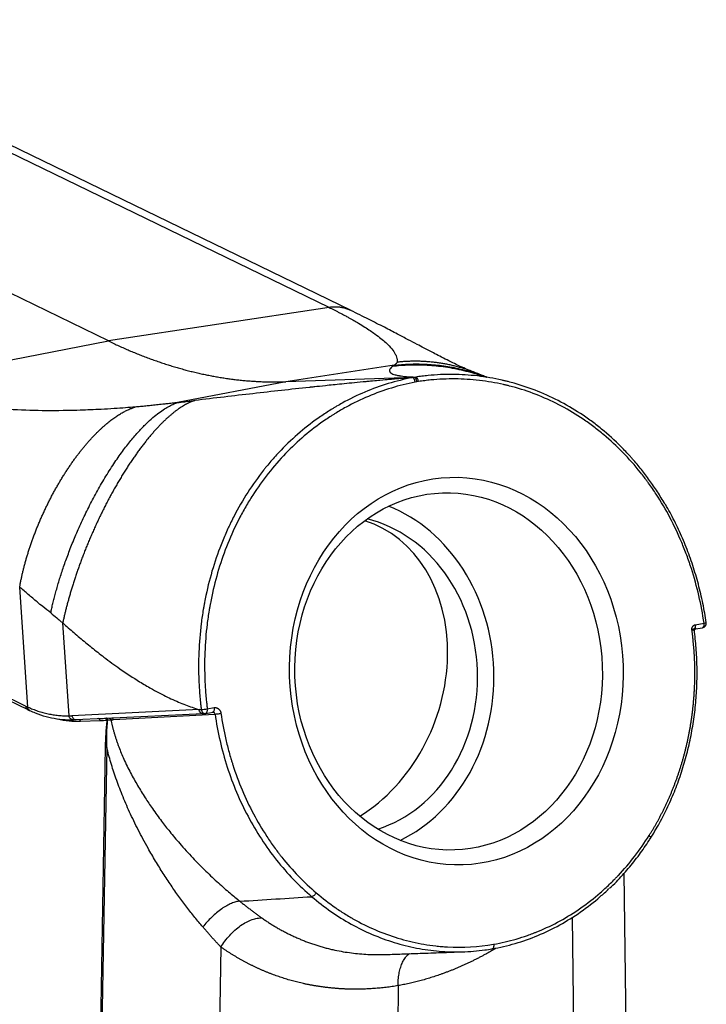
# Model space of a CAD drawing. Units: millimetres. Extents: x 1558 to 2004, y 481 to 796.
# Drawn here: x 1655 to 1701, y 536 to 601 of the extents above; entities that cross this region are included whole.
import ezdxf

# ---------------------------------------------------------------- set-up
doc = ezdxf.new("R2010")
doc.units = ezdxf.units.MM
doc.header["$LTSCALE"] = 65.395
doc.layers.add('1', color=7, linetype='CONTINUOUS', true_color=0xffffff)

msp = doc.modelspace()

# ---------------------------------------------------------------- linework, layer by layer
at = {"layer": '1', "color": 0, "lineweight": 30}
for p, q in [((1675.792, 581.873), (1636.816, 600.8)), ((1677.231, 581.668), (1638.255, 600.596)), ((1661.287, 579.671), (1620.108, 599.668)), ((1675.791, 581.873), (1661.287, 579.671)), ((1604.47, 580.612), (1655.848, 555.662)), ((1604.594, 580.381), (1655.972, 555.431)), ((1646.82, 576.88), (1661.287, 579.671)), ((1680.059, 578.072), (1672.936, 576.991)), ((1672.936, 576.991), (1665.832, 575.62)), ((1681.37, 577.28), (1672.936, 576.991)), ((1681.37, 577.28), (1681.254, 577.258)), ((1681.486, 577.298), (1681.37, 577.28)), ((1681.563, 576.988), (1681.452, 576.968)), ((1681.675, 577.006), (1681.563, 576.988)), ((1655.985, 555.597), (1655.446, 563.486)), ((1658.694, 555.021), (1658.277, 561.13)), ((1699.864, 561.01), (1700.443, 561.11)), ((1699.886, 560.731), (1700.341, 560.809)), ((1700.587, 561.148), (1700.587, 561.149)), ((1699.886, 560.731), (1699.879, 560.73)), ((1667.242, 555.428), (1658.884, 555.027)), ((1661.133, 554.864), (1667.501, 555.169)), ((1667.678, 555.18), (1668.169, 555.264)), ((1667.78, 555.481), (1668.232, 555.558)), ((1659.143, 554.768), (1661.003, 554.857)), ((1659.447, 554.665), (1660.737, 554.71)), ((1661.069, 552.971), (1660.532, 521.786)), ((1661.168, 552.943), (1660.631, 521.758)), ((1695.588, 515.596), (1695.19, 544.676)), ((1691.768, 541.776), (1692.15, 513.794)), ((1668.673, 539.815), (1668.153, 509.658)), ((1680.324, 537.274), (1680.281, 511.664))]:
    msp.add_line(p, q, dxfattribs=at)
for centre, start, end in [((1700.29, 561.105), 279.77885, 359.35333), ((1700.29, 561.105), 359.35333, 8.41165), ((1667.628, 555.475), 272.75034, 279.77885)]:
    msp.add_arc(centre, 0.3, start, end, dxfattribs=at)
for centre, major_axis, ratio, start_param, end_param in [((1681.299, 576.962), (0.057, -0.295), 0.505076, 1.491211, 3.062004), ((1681.41, 576.983), (-0.051, 0.296), 0.50612, 4.6409, 6.21381), ((1681.522, 577), (0.045, -0.297), 0.507163, 1.511648, 3.082429), ((1676.516, 557.696), (-0.402, 11.743), 0.860343, 3.502246, 5.92245), ((1676.516, 557.696), (-0.359, 10.494), 0.860343, 3.379036, 6.04566), ((1674.659, 557.632), (3.81, 10.098), 0.799126, 3.943263, 6.325005), ((1700.29, 561.105), (0.051, -0.296), 0.506197, 0.00001, 1.436065), ((1700.29, 561.105), (-0.297, -0.044), 0.066408, 2.101855, 3.12136), ((1700.29, 561.105), (0.051, -0.296), 0.506197, 1.436065, 1.501418), ((1656.103, 555.701), (0.131, 0.27), 0.810534, 2.080438, 3.141957), ((1656.353, 574.532), (-2.974, 19.472), 0.511246, 2.802685, 2.81588), ((1656.403, 574.542), (-3.201, 19.438), 0.563578, 3.059429, 3.076407), ((1659.129, 555.068), (0.014, -0.3), 0.825144, 4.807954, 6.283178), ((1667.628, 555.475), (-0.298, -0.037), 0.053163, 0.598851, 2.103255), ((1667.628, 555.475), (-0.014, 0.3), 0.824862, 1.663699, 3.141584), ((1667.628, 555.475), (-0.051, 0.296), 0.506197, 3.141593, 4.643004), ((1657.017, 574.644), (-3.042, 19.922), 0.511201, 2.936714, 3.082), ((1656.648, 574.583), (-3.252, 19.734), 0.562718, 3.059368, 3.076331), ((1659.32, 554.645), (-0.005, 0.15), 0.857898, 4.812241, 5.788598), ((1660.618, 555.139), (3.907, 0.159), 0.076365, 4.701779, 4.818881), ((1660.609, 554.691), (-0.005, 0.15), 0.857898, 4.812241, 6.110231), ((1660.746, 555.159), (3.785, 0.137), 0.118229, 4.70571, 4.82279), ((1661.497, 554.733), (-0.008, 0.15), 0.797128, 4.893307, 6.092677)]:
    msp.add_ellipse(centre, major_axis=major_axis, ratio=ratio, start_param=start_param, end_param=end_param, dxfattribs=at)
for centre, major_axis in [((1684.158, 557.958), (0.436, -12.743)), ((1683.648, 557.94), (-0.402, 11.743))]:
    msp.add_ellipse(centre, major_axis=major_axis, ratio=0.860343, dxfattribs=at)
msp.add_rational_spline([(1677.215, 581.676), (1676.768, 581.889), (1676.281, 581.948), (1675.791, 581.873)], [1.03709903233, 1.07314517291, 1.13545866137, 1.22403949771], degree=3, dxfattribs=at)
at = {"layer": '1', "color": 0, "lineweight": 30, "extrusion": (-4.85e-14, -6.32e-14, -1)}
msp.add_open_spline([(1675.791, 581.873), (1675.843, 581.848), (1675.952, 581.794), (1676.119, 581.711), (1676.298, 581.621), (1676.487, 581.524), (1676.685, 581.421), (1676.891, 581.311), (1677.256, 581.111), (1677.684, 580.865), (1678.268, 580.505), (1678.923, 580.061), (1679.518, 579.577), (1679.929, 579.145), (1680.114, 578.87), (1680.209, 578.669), (1680.249, 578.543), (1680.267, 578.433), (1680.271, 578.357), (1680.269, 578.315), (1680.267, 578.296)], degree=3, knots=[0, 0, 0, 0, 0.013962, 0.02941, 0.046342, 0.064755, 0.084642, 0.106001, 0.128823, 0.202862, 0.25696, 0.361466, 0.510629, 0.636725, 0.757885, 0.80503, 0.879513, 0.92598, 0.966122, 1, 1, 1, 1], dxfattribs=at)
at = {"layer": '1', "color": 0, "lineweight": 30}
for points, degree, knots in [([(1685.069, 577.72), (1684.942, 577.767), (1684.666, 577.881), (1684.189, 578.103), (1683.694, 578.348), (1683.217, 578.591), (1682.786, 578.814), (1682.4, 579.015), (1682.005, 579.222), (1681.545, 579.464), (1680.968, 579.768), (1680.258, 580.14), (1679.397, 580.586), (1678.385, 581.102), (1677.62, 581.478), (1677.214, 581.676)], 3, [0, 0, 0, 0, 0.109703, 0.212811, 0.302879, 0.379329, 0.441689, 0.489804, 0.532538, 0.585419, 0.64858, 0.722154, 0.806251, 0.900944, 1, 1, 1, 1]), ([(1661.287, 579.671), (1661.401, 579.616), (1661.629, 579.506), (1661.971, 579.348), (1662.313, 579.195), (1662.654, 579.047), (1662.995, 578.904), (1663.335, 578.766), (1663.675, 578.634), (1664.015, 578.507), (1664.354, 578.384), (1664.693, 578.267), (1665.031, 578.156), (1665.368, 578.049), (1665.705, 577.947), (1666.042, 577.851), (1666.378, 577.76), (1666.713, 577.673), (1667.047, 577.592), (1667.381, 577.516), (1667.715, 577.445), (1668.047, 577.38), (1668.379, 577.319), (1668.71, 577.263), (1669.04, 577.212), (1669.369, 577.166), (1669.698, 577.126), (1670.026, 577.09), (1670.353, 577.059), (1670.679, 577.033), (1671.004, 577.013), (1671.329, 576.997), (1671.652, 576.986), (1671.974, 576.979), (1672.296, 576.978), (1672.617, 576.982), (1672.83, 576.988), (1672.936, 576.991)], 3, [0, 0, 0, 0, 0.029086, 0.058142, 0.087167, 0.116162, 0.145127, 0.174062, 0.202966, 0.23184, 0.260684, 0.289498, 0.318281, 0.347034, 0.375757, 0.404449, 0.433111, 0.461743, 0.490345, 0.518916, 0.547457, 0.575968, 0.604449, 0.632899, 0.661319, 0.689709, 0.718069, 0.746398, 0.774697, 0.802966, 0.831204, 0.859413, 0.887591, 0.915738, 0.943856, 0.971943, 1, 1, 1, 1]), ([(1680.267, 578.296), (1680.351, 578.304), (1680.518, 578.321), (1680.772, 578.339), (1681.029, 578.352), (1681.289, 578.359), (1681.552, 578.359), (1681.818, 578.354), (1682.085, 578.341), (1682.355, 578.322), (1682.627, 578.295), (1682.9, 578.262), (1683.173, 578.221), (1683.448, 578.172), (1683.723, 578.116), (1683.997, 578.051), (1684.271, 577.979), (1684.544, 577.899), (1684.811, 577.812), (1684.985, 577.75), (1685.07, 577.719)], 3, [0, 0, 0, 0, 0.050694, 0.102036, 0.154022, 0.206642, 0.25989, 0.313755, 0.368226, 0.423293, 0.478941, 0.535155, 0.591921, 0.649222, 0.707038, 0.765351, 0.824139, 0.883381, 0.943053, 1, 1, 1, 1]), ([(1679.939, 577.994), (1679.84, 577.909), (1679.774, 577.828), (1679.75, 577.715), (1679.754, 577.679), (1679.784, 577.627), (1679.805, 577.602), (1679.839, 577.573), (1679.859, 577.56), (1679.87, 577.553), (1679.876, 577.549), (1679.878, 577.548), (1679.88, 577.547), (1679.881, 577.547), (1679.881, 577.546), (1679.881, 577.546), (1679.881, 577.546), (1679.884, 577.544), (1679.908, 577.528), (1680.013, 577.485), (1680.061, 577.467), (1680.165, 577.439), (1680.206, 577.429), (1680.276, 577.414), (1680.302, 577.409), (1680.343, 577.401), (1680.364, 577.397), (1680.39, 577.393), (1680.404, 577.391), (1680.411, 577.389), (1680.414, 577.389), (1680.416, 577.389), (1680.417, 577.388), (1680.417, 577.388), (1680.678, 577.346), (1681.026, 577.314), (1681.486, 577.298)], 3, [0, 0, 0, 0, 0.25, 0.25, 0.375, 0.375, 0.4375, 0.46875, 0.484375, 0.492188, 0.496094, 0.498047, 0.499023, 0.499512, 0.499756, 0.499756, 0.5, 0.5, 0.625, 0.625, 0.6875, 0.6875, 0.71875, 0.71875, 0.734375, 0.734375, 0.742188, 0.746094, 0.748047, 0.749023, 0.749512, 0.749756, 0.749756, 0.75, 0.75, 1, 1, 1, 1]), ([(1685.92, 577.333), (1685.897, 577.341), (1685.677, 577.418), (1685.257, 577.553), (1684.655, 577.714), (1684.05, 577.846), (1683.444, 577.949), (1682.841, 578.023), (1682.242, 578.069), (1681.651, 578.089), (1681.07, 578.082), (1680.499, 578.053), (1680.125, 578.014), (1679.939, 577.994)], 3, [0, 0, 0, 0, 0.012431, 0.116723, 0.220121, 0.322483, 0.423673, 0.523567, 0.622052, 0.719024, 0.814391, 0.908073, 1, 1, 1, 1]), ([(1679.939, 577.994), (1679.944, 577.998), (1679.955, 578.006), (1679.975, 578.018), (1679.986, 578.025), (1679.993, 578.029), (1679.997, 578.031), (1680.03, 578.051), (1680.05, 578.064), (1680.059, 578.072)], 3, [0, 0, 0, 0, 0.25, 0.375, 0.4375, 0.4375, 0.5, 0.5, 1, 1, 1, 1]), ([(1680.059, 578.072), (1680.223, 578.09), (1680.556, 578.125), (1681.063, 578.153), (1681.581, 578.163), (1682.11, 578.15), (1682.646, 578.115), (1683.19, 578.056), (1683.738, 577.973), (1684.288, 577.863), (1684.839, 577.727), (1685.387, 577.565), (1685.811, 577.417), (1686.052, 577.324), (1686.114, 577.299)], 3, [0, 0, 0, 0, 0.080057, 0.161842, 0.245318, 0.330441, 0.417157, 0.505402, 0.595102, 0.686172, 0.778519, 0.872038, 0.966616, 1, 1, 1, 1]), ([(1686.162, 577.279), (1686.065, 577.319), (1685.801, 577.426), (1685.429, 577.58), (1685.21, 577.666), (1685.114, 577.702)], 3, [0, 0, 0, 0, 0.214889, 0.565683, 1, 1, 1, 1]), ([(1681.254, 577.258), (1681.001, 577.238), (1680.744, 577.217), (1680.351, 577.185), (1680.153, 577.168), (1679.92, 577.148), (1679.803, 577.138), (1679.744, 577.133), (1679.714, 577.13), (1679.7, 577.129), (1679.693, 577.129), (1679.689, 577.128), (1679.686, 577.128), (1679.592, 577.12), (1679.41, 577.104), (1678.998, 577.066), (1678.837, 577.052), (1678.559, 577.026), (1678.461, 577.017), (1678.304, 577.002), (1678.223, 576.995), (1678.125, 576.985), (1678.082, 576.981), (1678.053, 576.978), (1678.04, 576.977), (1677.507, 576.926), (1677.039, 576.88), (1676.214, 576.797), (1675.857, 576.761), (1675.26, 576.699), (1675.021, 576.673), (1674.754, 576.645), (1674.68, 576.637), (1674.592, 576.628), (1674.554, 576.624), (1674.52, 576.62), (1674.506, 576.619), (1674.499, 576.618), (1674.496, 576.618), (1674.494, 576.618), (1674.494, 576.618), (1674.493, 576.617), (1674.494, 576.618), (1673.282, 576.488), (1672.042, 576.35), (1669.528, 576.062), (1668.255, 575.913), (1666.972, 575.759)], 3, [0, 0, 0, 0, 0.0625, 0.0625, 0.09375, 0.109375, 0.117187, 0.121094, 0.123047, 0.124023, 0.124512, 0.124512, 0.125, 0.125, 0.1875, 0.1875, 0.21875, 0.21875, 0.234375, 0.234375, 0.242187, 0.246094, 0.248047, 0.248047, 0.25, 0.25, 0.3125, 0.3125, 0.375, 0.375, 0.4375, 0.4375, 0.46875, 0.46875, 0.484375, 0.492187, 0.496094, 0.498047, 0.499023, 0.499512, 0.499756, 0.499756, 0.5, 0.5, 0.75, 0.75, 1, 1, 1, 1]), ([(1681.452, 576.967), (1680.922, 576.865), (1680.4, 576.735), (1679.373, 576.421), (1678.867, 576.238), (1677.872, 575.818), (1677.382, 575.581), (1676.66, 575.184), (1676.422, 575.045), (1676.126, 574.863), (1676.067, 574.826), (1675.95, 574.751), (1675.775, 574.638), (1675.602, 574.522), (1675.029, 574.127), (1674.145, 573.447), (1673.324, 572.675), (1672.534, 571.856), (1672.155, 571.422), (1671.43, 570.505), (1671.09, 570.027), (1670.611, 569.283), (1670.457, 569.03), (1670.159, 568.515), (1670.016, 568.252), (1669.602, 567.451), (1669.353, 566.905), (1668.902, 565.791), (1668.702, 565.222), (1668.35, 564.063), (1668.199, 563.472), (1668.041, 562.72), (1667.995, 562.493), (1667.954, 562.264), (1667.927, 562.112), (1667.914, 562.035), (1667.85, 561.652), (1667.806, 561.345), (1667.693, 560.424), (1667.644, 559.809), (1667.597, 558.576), (1667.598, 557.959), (1667.638, 557.031), (1667.657, 556.721), (1667.696, 556.256), (1667.711, 556.101), (1667.735, 555.868), (1667.744, 555.79), (1667.761, 555.635), (1667.771, 555.558), (1667.78, 555.481)], 3, [0, 0, 0, 0, 0.0625, 0.0625, 0.125, 0.125, 0.1875, 0.1875, 0.21875, 0.21875, 0.226563, 0.226563, 0.234375, 0.25, 0.25, 0.3125, 0.375, 0.375, 0.4375, 0.4375, 0.5, 0.5, 0.53125, 0.53125, 0.5625, 0.5625, 0.625, 0.625, 0.6875, 0.6875, 0.75, 0.75, 0.765625, 0.773437, 0.773437, 0.78125, 0.78125, 0.8125, 0.8125, 0.875, 0.875, 0.9375, 0.9375, 0.96875, 0.96875, 0.984375, 0.984375, 0.992187, 0.992187, 1, 1, 1, 1]), ([(1697.874, 568.944), (1697.714, 569.219), (1697.547, 569.489), (1697.21, 570.008), (1697.04, 570.256), (1696.777, 570.622), (1696.687, 570.743), (1696.506, 570.983), (1696.414, 571.101), (1696.134, 571.452), (1695.943, 571.681), (1695.697, 571.96), (1695.648, 572.015), (1695.549, 572.125), (1695.399, 572.289), (1695.247, 572.45), (1694.734, 572.976), (1694.307, 573.372), (1693.643, 573.929), (1693.304, 574.198), (1692.957, 574.453), (1692.723, 574.62), (1692.605, 574.702), (1692.012, 575.102), (1691.527, 575.392), (1690.54, 575.916), (1690.037, 576.15), (1689.013, 576.562), (1688.492, 576.74), (1687.829, 576.928), (1687.695, 576.963), (1687.495, 577.015), (1687.428, 577.031), (1687.293, 577.063), (1687.226, 577.079), (1686.891, 577.155), (1686.622, 577.208), (1685.814, 577.345), (1685.275, 577.408), (1684.196, 577.475), (1683.655, 577.48), (1682.842, 577.444), (1682.436, 577.416), (1682.029, 577.371), (1681.825, 577.345), (1681.757, 577.336), (1681.621, 577.318), (1681.554, 577.308), (1681.486, 577.298)], 3, [0, 0, 0, 0, 0.04576, 0.04576, 0.089135, 0.089135, 0.110822, 0.110822, 0.132509, 0.132509, 0.175884, 0.175884, 0.186727, 0.186727, 0.197571, 0.219258, 0.219258, 0.306007, 0.306007, 0.349382, 0.371069, 0.371069, 0.392756, 0.392756, 0.479506, 0.479506, 0.566255, 0.566255, 0.653004, 0.653004, 0.674691, 0.674691, 0.685535, 0.685535, 0.696378, 0.696378, 0.739753, 0.739753, 0.826502, 0.826502, 0.913251, 0.913251, 0.956625, 0.978313, 0.978313, 0.989156, 0.989156, 1, 1, 1, 1]), ([(1700.443, 561.11), (1700.353, 561.72), (1700.238, 562.325), (1699.96, 563.523), (1699.796, 564.116), (1699.583, 564.778), (1699.559, 564.851), (1699.51, 564.997), (1699.436, 565.216), (1699.359, 565.432), (1699.199, 565.862), (1699.088, 566.145), (1698.736, 566.982), (1698.479, 567.525), (1697.922, 568.581), (1697.621, 569.094), (1697.135, 569.839), (1696.925, 570.145), (1696.706, 570.445), (1696.618, 570.564), (1696.573, 570.623), (1696.439, 570.8), (1696.349, 570.916), (1695.891, 571.49), (1695.507, 571.926), (1694.706, 572.749), (1694.288, 573.138), (1693.636, 573.685), (1693.304, 573.949), (1692.962, 574.2), (1692.732, 574.365), (1692.616, 574.446), (1692.032, 574.84), (1691.555, 575.126), (1690.584, 575.643), (1690.089, 575.874), (1689.081, 576.28), (1688.568, 576.456), (1687.915, 576.641), (1687.784, 576.676), (1687.587, 576.726), (1687.521, 576.743), (1687.389, 576.774), (1687.323, 576.79), (1686.992, 576.865), (1686.728, 576.917), (1685.934, 577.052), (1685.403, 577.114), (1684.341, 577.18), (1683.809, 577.185), (1683.01, 577.15), (1682.61, 577.122), (1682.209, 577.077), (1681.942, 577.044), (1681.808, 577.026), (1681.675, 577.005)], 3, [0, 0, 0, 0, 0.0625, 0.0625, 0.125, 0.125, 0.132812, 0.132812, 0.140625, 0.15625, 0.15625, 0.1875, 0.1875, 0.25, 0.25, 0.3125, 0.3125, 0.34375, 0.351562, 0.351562, 0.359375, 0.359375, 0.375, 0.375, 0.4375, 0.4375, 0.5, 0.5, 0.53125, 0.546875, 0.546875, 0.5625, 0.5625, 0.625, 0.625, 0.6875, 0.6875, 0.75, 0.75, 0.765625, 0.765625, 0.773437, 0.773437, 0.78125, 0.78125, 0.8125, 0.8125, 0.875, 0.875, 0.9375, 0.9375, 0.96875, 0.984375, 0.984375, 1, 1, 1, 1]), ([(1663.043, 575.327), (1662.831, 575.31), (1662.369, 575.272), (1661.62, 575.22), (1660.622, 575.16), (1659.591, 575.116), (1658.115, 575.079), (1656.357, 575.082), (1654.068, 575.191), (1651.99, 575.419), (1650.421, 575.706), (1649.302, 575.974), (1648.541, 576.197), (1647.907, 576.417), (1647.481, 576.583), (1647.125, 576.735), (1646.916, 576.834), (1646.82, 576.88)], 3, [0, 0, 0, 0, 0.033957, 0.074099, 0.120487, 0.195305, 0.242116, 0.363416, 0.489375, 0.638746, 0.743043, 0.797165, 0.87118, 0.910173, 0.944657, 0.974606, 1, 1, 1, 1]), ([(1666.972, 575.759), (1666.933, 575.746), (1666.853, 575.721), (1666.731, 575.674), (1666.606, 575.619), (1666.477, 575.557), (1666.345, 575.487), (1666.21, 575.41), (1666.072, 575.324), (1665.93, 575.23), (1665.786, 575.127), (1665.639, 575.017), (1665.49, 574.898), (1665.338, 574.77), (1665.183, 574.634), (1665.026, 574.49), (1664.867, 574.337), (1664.706, 574.175), (1664.543, 574.005), (1664.379, 573.827), (1664.213, 573.641), (1664.046, 573.447), (1663.878, 573.244), (1663.71, 573.035), (1663.54, 572.817), (1663.371, 572.593), (1663.201, 572.361), (1663.031, 572.123), (1662.861, 571.878), (1662.693, 571.627), (1662.524, 571.37), (1662.357, 571.108), (1662.191, 570.84), (1662.027, 570.568), (1661.864, 570.292), (1661.703, 570.011), (1661.544, 569.727), (1661.387, 569.44), (1661.233, 569.15), (1661.081, 568.857), (1660.932, 568.563), (1660.786, 568.267), (1660.643, 567.97), (1660.504, 567.672), (1660.367, 567.373), (1660.234, 567.075), (1660.105, 566.777), (1659.979, 566.48), (1659.857, 566.184), (1659.739, 565.889), (1659.625, 565.597), (1659.514, 565.306), (1659.408, 565.018), (1659.305, 564.732), (1659.207, 564.449), (1659.112, 564.17), (1659.021, 563.894), (1658.935, 563.621), (1658.852, 563.352), (1658.773, 563.088), (1658.698, 562.827), (1658.627, 562.571), (1658.559, 562.319), (1658.496, 562.072), (1658.436, 561.829), (1658.379, 561.592), (1658.326, 561.359), (1658.293, 561.206), (1658.277, 561.13)], 3, [0, 0, 0, 0, 0.013897, 0.027941, 0.04213, 0.056462, 0.070933, 0.085541, 0.100282, 0.115153, 0.13015, 0.145268, 0.160504, 0.175852, 0.191309, 0.206868, 0.222524, 0.238273, 0.254108, 0.270023, 0.286012, 0.302068, 0.318186, 0.334358, 0.350578, 0.366839, 0.383133, 0.399454, 0.415794, 0.432147, 0.448504, 0.464858, 0.481203, 0.49753, 0.513834, 0.530106, 0.546339, 0.562527, 0.578662, 0.594738, 0.610749, 0.626687, 0.642547, 0.658323, 0.674008, 0.689598, 0.705086, 0.720468, 0.735739, 0.750894, 0.765928, 0.780838, 0.795619, 0.810268, 0.824782, 0.839156, 0.853389, 0.867477, 0.881419, 0.895211, 0.908853, 0.922342, 0.935676, 0.948856, 0.961879, 0.974744, 0.987451, 1, 1, 1, 1]), ([(1657.489, 561.793), (1657.511, 561.894), (1657.555, 562.098), (1657.63, 562.416), (1657.712, 562.747), (1657.803, 563.093), (1657.904, 563.453), (1658.014, 563.828), (1658.135, 564.216), (1658.266, 564.619), (1658.409, 565.035), (1658.563, 565.463), (1658.729, 565.904), (1658.907, 566.356), (1659.098, 566.817), (1659.3, 567.288), (1659.515, 567.765), (1659.743, 568.247), (1659.982, 568.733), (1660.232, 569.22), (1660.494, 569.707), (1660.765, 570.189), (1661.143, 570.83), (1661.623, 571.588), (1662.197, 572.409), (1662.747, 573.12), (1663.266, 573.724), (1663.748, 574.225), (1664.191, 574.633), (1664.594, 574.956), (1664.957, 575.207), (1665.282, 575.395), (1665.571, 575.533), (1665.748, 575.592), (1665.832, 575.62)], 3, [0, 0, 0, 0, 0.017695, 0.035982, 0.05487, 0.07437, 0.094491, 0.115239, 0.136622, 0.158642, 0.181302, 0.204603, 0.228539, 0.253108, 0.278299, 0.3041, 0.330498, 0.357472, 0.385, 0.413055, 0.441608, 0.470623, 0.500064, 0.56025, 0.617831, 0.672551, 0.724242, 0.772808, 0.818221, 0.860504, 0.89972, 0.935964, 0.969348, 1, 1, 1, 1]), ([(1700.577, 561.147), (1700.551, 561.354), (1700.458, 561.991), (1700.235, 563.044), (1699.905, 564.296), (1699.503, 565.518), (1699.035, 566.703), (1698.504, 567.845), (1698.108, 568.574), (1697.901, 568.93)], 3, [0, 0, 0, 0, 0.074463, 0.229983, 0.385237, 0.540054, 0.694284, 0.847805, 1, 1, 1, 1]), ([(1657.489, 561.793), (1657.314, 561.927), (1657.013, 562.158), (1656.521, 562.564), (1656.013, 563.003), (1655.635, 563.325), (1655.446, 563.486)], 3, [0, 0, 0, 0, 0.24841, 0.428975, 0.715053, 1, 1, 1, 1]), ([(1658.277, 561.13), (1658.398, 561.023), (1658.642, 560.807), (1659.012, 560.486), (1659.391, 560.164), (1659.778, 559.841), (1660.173, 559.519), (1660.578, 559.197), (1661.195, 558.719), (1662.112, 558.049), (1663.151, 557.361), (1663.941, 556.893), (1664.472, 556.601), (1664.902, 556.377), (1665.403, 556.136), (1665.874, 555.926), (1666.337, 555.739), (1666.787, 555.573), (1667.087, 555.477), (1667.242, 555.428)], 3, [0, 0, 0, 0, 0.041646, 0.084118, 0.127423, 0.171567, 0.216553, 0.262387, 0.309079, 0.425854, 0.571155, 0.655825, 0.687961, 0.746707, 0.79763, 0.852599, 0.901478, 0.949365, 1, 1, 1, 1]), ([(1699.869, 560.928), (1699.869, 560.906), (1699.867, 560.885), (1699.861, 560.845), (1699.857, 560.827), (1699.852, 560.81)], 3, [0, 0, 0, 0, 0.5, 0.5, 1, 1, 1, 1]), ([(1699.852, 560.81), (1699.87, 560.793), (1699.904, 560.762), (1699.9, 560.744), (1699.898, 560.736)], 3, [0, 0, 0, 0, 0.550565, 1, 1, 1, 1]), ([(1696.829, 547.144), (1697.73, 548.569), (1698.375, 550.174), (1699.032, 551.808), (1699.399, 553.567), (1699.765, 555.324), (1699.826, 557.135), (1699.885, 558.91), (1699.647, 560.67)], 2, [0, 0, 0, 0.25, 0.25, 0.5, 0.5, 0.75, 0.75, 1, 1, 1]), ([(1696.885, 546.908), (1696.999, 547.086), (1697.318, 547.605), (1697.807, 548.496), (1698.323, 549.597), (1698.773, 550.736), (1699.155, 551.908), (1699.467, 553.109), (1699.708, 554.333), (1699.877, 555.573), (1699.973, 556.825), (1699.996, 558.083), (1699.944, 559.318), (1699.864, 560.163), (1699.807, 560.589), (1699.803, 560.622)], 3, [0, 0, 0, 0, 0.045798, 0.132293, 0.218807, 0.305331, 0.391863, 0.478403, 0.564949, 0.651498, 0.738052, 0.824608, 0.911167, 0.993177, 1, 1, 1, 1]), ([(1699.645, 560.72), (1699.677, 560.72), (1699.705, 560.719), (1699.751, 560.716), (1699.769, 560.715), (1699.779, 560.714)], 3, [0, 0, 0, 0, 0.5, 0.5, 1, 1, 1, 1]), ([(1699.647, 560.67), (1699.661, 560.672), (1699.686, 560.676), (1699.717, 560.682), (1699.741, 560.687), (1699.758, 560.691), (1699.77, 560.695), (1699.776, 560.696), (1699.779, 560.697)], 3, [0, 0, 0, 0, 0.219867, 0.418466, 0.595788, 0.751823, 0.886562, 1, 1, 1, 1]), ([(1699.803, 560.62), (1699.802, 560.628), (1699.797, 560.652), (1699.786, 560.679), (1699.779, 560.696)], 3, [0, 0, 0, 0, 0.365771, 1, 1, 1, 1]), ([(1699.78, 560.692), (1699.78, 560.693), (1699.781, 560.694), (1699.781, 560.698), (1699.782, 560.7), (1699.782, 560.704), (1699.781, 560.706), (1699.781, 560.71), (1699.781, 560.712), (1699.781, 560.714)], 3, [0, 0, 0, 0, 0.25, 0.25, 0.5, 0.5, 0.75, 0.75, 1, 1, 1, 1]), ([(1699.804, 560.625), (1699.803, 560.632), (1699.802, 560.649), (1699.821, 560.692), (1699.84, 560.708), (1699.847, 560.713)], 3, [0, 0, 0, 0, 0.296286, 0.749154, 1, 1, 1, 1]), ([(1656.114, 555.364), (1656.093, 555.374), (1656.073, 555.387), (1656.033, 555.427), (1656.015, 555.456), (1655.99, 555.522), (1655.984, 555.559), (1655.985, 555.597)], 3, [0, 0, 0, 0, 0.266038, 0.266038, 0.633019, 0.633019, 1, 1, 1, 1]), ([(1655.985, 555.597), (1656.04, 555.572), (1656.148, 555.523), (1656.313, 555.456), (1656.478, 555.393), (1656.643, 555.335), (1656.81, 555.282), (1656.977, 555.234), (1657.146, 555.19), (1657.314, 555.152), (1657.484, 555.119), (1657.655, 555.09), (1657.826, 555.066), (1657.998, 555.047), (1658.171, 555.033), (1658.345, 555.024), (1658.519, 555.02), (1658.636, 555.021), (1658.694, 555.021)], 3, [0, 0, 0, 0, 0.062687, 0.125278, 0.187789, 0.250234, 0.312628, 0.374988, 0.437327, 0.499662, 0.562007, 0.624379, 0.686791, 0.74926, 0.8118, 0.874427, 0.937155, 1, 1, 1, 1]), ([(1668.237, 555.476), (1668.237, 555.446), (1668.233, 555.416), (1668.222, 555.363), (1668.214, 555.34), (1668.193, 555.301), (1668.181, 555.285), (1668.152, 555.264), (1668.137, 555.258), (1668.12, 555.257)], 3, [0, 0, 0, 0, 0.25, 0.25, 0.5, 0.5, 0.75, 0.75, 1, 1, 1, 1]), ([(1668.288, 555.133), (1668.31, 555.134), (1668.337, 555.136), (1668.399, 555.143), (1668.433, 555.147), (1668.504, 555.156), (1668.541, 555.161), (1668.612, 555.172), (1668.646, 555.178), (1668.677, 555.184)], 3, [0, 0, 0, 0, 0.25, 0.25, 0.5, 0.5, 0.75, 0.75, 1, 1, 1, 1]), ([(1668.289, 555.133), (1668.374, 554.54), (1668.484, 553.952), (1668.752, 552.79), (1668.91, 552.216), (1669.274, 551.089), (1669.48, 550.536), (1669.936, 549.454), (1670.186, 548.926), (1670.73, 547.899), (1671.023, 547.401), (1671.65, 546.44), (1671.983, 545.977), (1672.686, 545.091), (1673.056, 544.667), (1673.83, 543.863), (1674.233, 543.483), (1674.651, 543.126)], 3, [0, 0, 0, 0, 0.125, 0.125, 0.25, 0.25, 0.375, 0.375, 0.5, 0.5, 0.625, 0.625, 0.75, 0.75, 0.875, 0.875, 1, 1, 1, 1]), ([(1668.677, 555.184), (1668.761, 554.604), (1668.922, 553.746), (1669.171, 552.763), (1669.311, 552.276), (1669.374, 552.068), (1669.417, 551.93), (1669.439, 551.862), (1669.823, 550.668), (1670.276, 549.595), (1671.09, 548.061), (1671.527, 547.321), (1672.09, 546.503), (1672.384, 546.106), (1672.513, 545.938), (1672.6, 545.826), (1672.645, 545.77), (1673.377, 544.851), (1674.131, 544.07), (1674.949, 543.372)], 3, [0, 0, 0, 0, 0.125, 0.1875, 0.21875, 0.234375, 0.234375, 0.25, 0.25, 0.5, 0.5, 0.625, 0.6875, 0.71875, 0.734375, 0.734375, 0.75, 0.75, 1, 1, 1, 1]), ([(1661.046, 554.859), (1661.062, 554.86), (1661.078, 554.858), (1661.108, 554.845), (1661.122, 554.836), (1661.147, 554.812), (1661.157, 554.798), (1661.173, 554.765), (1661.178, 554.748), (1661.181, 554.729)], 3, [0, 0, 0, 0, 0.25, 0.25, 0.5, 0.5, 0.75, 0.75, 1, 1, 1, 1]), ([(1661.181, 554.729), (1661.165, 554.587), (1661.141, 554.373), (1661.118, 554.083), (1661.087, 553.644), (1661.078, 553.271), (1661.07, 552.972)], 3, [0, 0, 0, 0, 0.249889, 0.374867, 0.499875, 1, 1, 1, 1]), ([(1661.234, 554.746), (1661.231, 554.763), (1661.226, 554.78), (1661.212, 554.809), (1661.203, 554.822), (1661.184, 554.844), (1661.173, 554.852), (1661.15, 554.862), (1661.138, 554.864), (1661.126, 554.863)], 3, [0, 0, 0, 0, 0.25, 0.25, 0.5, 0.5, 0.75, 0.75, 1, 1, 1, 1]), ([(1661.168, 552.943), (1661.165, 553.299), (1661.161, 553.729), (1661.188, 554.215), (1661.205, 554.463), (1661.222, 554.637), (1661.233, 554.747)], 3, [0, 0, 0, 0, 0.583988, 0.703698, 0.812942, 1, 1, 1, 1]), ([(1661.234, 554.746), (1661.224, 554.744), (1661.214, 554.741), (1661.196, 554.736), (1661.188, 554.734), (1661.18, 554.731)], 3, [0, 0, 0, 0, 0.5, 0.5, 1, 1, 1, 1]), ([(1661.314, 554.873), (1661.329, 554.875), (1661.343, 554.874), (1661.372, 554.865), (1661.385, 554.857), (1661.409, 554.836), (1661.42, 554.823), (1661.437, 554.793), (1661.443, 554.776), (1661.447, 554.758)], 3, [0, 0, 0, 0, 0.25, 0.25, 0.5, 0.5, 0.75, 0.75, 1, 1, 1, 1]), ([(1661.447, 554.758), (1661.46, 554.693), (1661.486, 554.562), (1661.531, 554.366), (1661.58, 554.169), (1661.634, 553.971), (1661.692, 553.772), (1661.753, 553.573), (1661.819, 553.374), (1661.889, 553.173), (1662.038, 552.769), (1662.307, 552.125), (1662.722, 551.279), (1663.192, 550.435), (1663.674, 549.654), (1664.201, 548.871), (1664.742, 548.129), (1665.34, 547.366), (1666.018, 546.556), (1666.667, 545.841), (1667.244, 545.242), (1667.673, 544.815), (1668.098, 544.407), (1668.504, 544.032), (1668.89, 543.688), (1669.253, 543.374), (1669.594, 543.088), (1669.813, 542.911), (1669.919, 542.825)], 3, [0, 0, 0, 0, 0.013267, 0.026636, 0.040111, 0.053694, 0.067387, 0.08119, 0.095104, 0.109128, 0.123261, 0.180473, 0.247506, 0.309872, 0.372101, 0.429369, 0.49694, 0.55421, 0.622136, 0.707281, 0.747666, 0.79012, 0.830415, 0.868564, 0.904585, 0.938492, 0.970293, 1, 1, 1, 1]), ([(1667.485, 541.135), (1667.311, 541.343), (1666.96, 541.762), (1666.436, 542.43), (1665.912, 543.134), (1665.391, 543.876), (1664.877, 544.655), (1664.371, 545.47), (1663.93, 546.231), (1663.552, 546.919), (1663.239, 547.517), (1662.946, 548.106), (1662.673, 548.687), (1662.42, 549.257), (1662.186, 549.817), (1661.971, 550.367), (1661.775, 550.905), (1661.597, 551.431), (1661.437, 551.946), (1661.293, 552.448), (1661.21, 552.78), (1661.168, 552.943)], 3, [0, 0, 0, 0, 0.064433, 0.130074, 0.196965, 0.265149, 0.334663, 0.405545, 0.47783, 0.528413, 0.577669, 0.625609, 0.672244, 0.717585, 0.761645, 0.804438, 0.84598, 0.886288, 0.92538, 0.963277, 1, 1, 1, 1]), ([(1686.607, 539.998), (1687.109, 540.084), (1687.854, 540.256), (1688.707, 540.529), (1689.129, 540.684), (1689.309, 540.755), (1689.429, 540.802), (1689.488, 540.826), (1690.523, 541.255), (1691.453, 541.766), (1692.781, 542.694), (1693.422, 543.194), (1694.129, 543.84), (1694.473, 544.179), (1694.618, 544.328), (1694.714, 544.428), (1694.763, 544.479), (1695.556, 545.323), (1696.229, 546.195), (1696.829, 547.144)], 3, [0, 0, 0, 0, 0.125, 0.1875, 0.21875, 0.234375, 0.234375, 0.25, 0.25, 0.5, 0.5, 0.625, 0.6875, 0.71875, 0.734375, 0.734375, 0.75, 0.75, 1, 1, 1, 1]), ([(1694.225, 543.677), (1694.379, 543.818), (1694.807, 544.228), (1695.467, 544.964), (1696.186, 545.869), (1696.675, 546.577), (1696.926, 546.971), (1696.974, 547.048)], 3, [0, 0, 0, 0, 0.146277, 0.415122, 0.684035, 0.938967, 1, 1, 1, 1]), ([(1696.829, 547.144), (1696.856, 547.121), (1696.879, 547.098), (1696.913, 547.055), (1696.925, 547.035), (1696.936, 547.001), (1696.936, 546.988), (1696.93, 546.978)], 3, [0, 0, 0, 0, 0.337874, 0.337874, 0.675747, 0.675747, 1, 1, 1, 1]), ([(1674.949, 543.372), (1675.362, 543.021), (1675.999, 542.53), (1676.775, 542.023), (1677.172, 541.785), (1677.343, 541.686), (1677.458, 541.622), (1677.515, 541.59), (1678.516, 541.041), (1679.493, 540.637), (1681.007, 540.199), (1681.769, 540.024), (1682.668, 539.897), (1683.119, 539.852), (1683.313, 539.838), (1683.443, 539.829), (1683.509, 539.825), (1684.59, 539.766), (1685.601, 539.825), (1686.607, 539.998)], 3, [0, 0, 0, 0, 0.125, 0.1875, 0.21875, 0.234375, 0.234375, 0.25, 0.25, 0.5, 0.5, 0.625, 0.6875, 0.71875, 0.734375, 0.734375, 0.75, 0.75, 1, 1, 1, 1]), ([(1686.494, 539.696), (1687.009, 539.784), (1687.519, 539.902), (1688.528, 540.196), (1689.025, 540.372), (1690.003, 540.779), (1690.483, 541.01), (1691.421, 541.527), (1691.879, 541.812), (1692.768, 542.433), (1693.199, 542.769), (1693.811, 543.298), (1694.003, 543.474), (1694.192, 543.654)], 3, [0, 0, 0, 0, 0.182753, 0.182753, 0.365505, 0.365505, 0.548258, 0.548258, 0.731011, 0.731011, 0.913764, 0.913764, 1, 1, 1, 1]), ([(1669.919, 542.825), (1669.84, 542.821), (1669.754, 542.808), (1669.571, 542.762), (1669.474, 542.73), (1669.271, 542.646), (1669.165, 542.595), (1668.949, 542.473), (1668.838, 542.403), (1668.615, 542.247), (1668.503, 542.161), (1668.282, 541.978), (1668.174, 541.88), (1667.963, 541.676), (1667.86, 541.57), (1667.665, 541.354), (1667.573, 541.245), (1667.485, 541.135)], 3, [0, 0, 0, 0, 0.125, 0.125, 0.25, 0.25, 0.375, 0.375, 0.5, 0.5, 0.625, 0.625, 0.75, 0.75, 0.875, 0.875, 1, 1, 1, 1]), ([(1671.374, 541.726), (1671.446, 541.675), (1671.591, 541.574), (1671.813, 541.427), (1672.038, 541.284), (1672.268, 541.144), (1672.501, 541.009), (1672.738, 540.878), (1672.979, 540.751), (1673.225, 540.629), (1673.474, 540.511), (1673.727, 540.398), (1673.983, 540.289), (1674.244, 540.186), (1674.508, 540.088), (1674.776, 539.995), (1675.048, 539.907), (1675.323, 539.825), (1675.602, 539.748), (1675.885, 539.678), (1676.254, 539.594), (1676.711, 539.506), (1677.254, 539.424), (1677.796, 539.365), (1678.336, 539.328), (1678.873, 539.311), (1679.232, 539.314), (1679.412, 539.319), (1679.413, 539.319)], 3, [0, 0, 0, 0, 0.031191, 0.062558, 0.094099, 0.125815, 0.157706, 0.189771, 0.222011, 0.254426, 0.287015, 0.319778, 0.352717, 0.38583, 0.419119, 0.452583, 0.486224, 0.520041, 0.554036, 0.588208, 0.62256, 0.68726, 0.751209, 0.814412, 0.876875, 0.938601, 0.999594, 1, 1, 1, 1]), ([(1680.324, 537.274), (1678.775, 537.014), (1677.263, 537.041), (1676.485, 537.055), (1675.707, 537.144), (1674.922, 537.234), (1674.17, 537.396), (1672.688, 537.717), (1671.287, 538.336), (1669.911, 538.944), (1668.673, 539.815)], 2, [0, 0, 0, 0.25, 0.25, 0.375, 0.375, 0.5, 0.5, 0.75, 0.75, 1, 1, 1]), ([(1686.762, 539.736), (1686.556, 539.613), (1686.348, 539.495), (1684.871, 538.654), (1683.32, 538.085), (1681.842, 537.543), (1680.324, 537.274)], 2, [0, 0, 0, 0.06662, 0.06662, 0.53331, 0.53331, 1, 1, 1]), ([(1686.607, 539.998), (1686.612, 539.959), (1686.613, 539.92), (1686.608, 539.848), (1686.601, 539.814), (1686.58, 539.758), (1686.566, 539.736), (1686.533, 539.705), (1686.514, 539.696), (1686.494, 539.696)], 3, [0, 0, 0, 0, 0.25, 0.25, 0.5, 0.5, 0.75, 0.75, 1, 1, 1, 1]), ([(1680.324, 537.274), (1680.325, 537.34), (1680.326, 537.473), (1680.339, 537.669), (1680.359, 537.863), (1680.387, 538.053), (1680.424, 538.237), (1680.469, 538.413), (1680.522, 538.58), (1680.584, 538.737), (1680.649, 538.874), (1680.723, 539.005), (1680.813, 539.137), (1680.935, 539.275), (1681.031, 539.353), (1681.086, 539.389), (1681.086, 539.389)], 3, [0, 0, 0, 0, 0.067442, 0.13617, 0.206045, 0.276915, 0.34861, 0.420949, 0.493741, 0.566787, 0.639883, 0.701458, 0.782467, 0.882328, 0.999896, 1, 1, 1, 1])]:
    msp.add_open_spline(points, degree=degree, knots=knots, dxfattribs=at)
at = {"layer": '1', "color": 0, "lineweight": 30, "extrusion": (1.5015e-12, -1.4393e-12, -1)}
msp.add_open_spline([(1680.267, 578.296), (1680.266, 578.289), (1680.264, 578.275), (1680.255, 578.255), (1680.24, 578.233), (1680.219, 578.206), (1680.192, 578.177), (1680.164, 578.148), (1680.139, 578.125), (1680.115, 578.106), (1680.091, 578.089), (1680.069, 578.078), (1680.059, 578.072)], degree=3, knots=[0, 0, 0, 0, 0.083872, 0.167661, 0.251365, 0.359249, 0.501852, 0.642686, 0.751394, 0.834305, 0.917168, 1, 1, 1, 1], dxfattribs=at)
at = {"layer": '1', "color": 0, "lineweight": 30, "extrusion": (2.33697e-09, 6.22703e-09, 1)}
msp.add_open_spline([(1685.07, 577.719), (1685.074, 577.717), (1685.092, 577.711), (1685.109, 577.704), (1685.121, 577.699)], degree=3, knots=[0, 0, 0, 0, 0.269451, 1, 1, 1, 1], dxfattribs=at)
at = {"layer": '1', "color": 0, "lineweight": 30, "extrusion": (7e-16, -4e-16, -1)}
msp.add_open_spline([(1681.254, 577.258), (1680.719, 577.154), (1680.192, 577.023), (1679.154, 576.706), (1678.642, 576.52), (1677.634, 576.093), (1677.137, 575.853), (1676.526, 575.516), (1676.405, 575.447), (1676.223, 575.341), (1676.102, 575.269), (1675.742, 575.049), (1675.448, 574.857), (1674.754, 574.377), (1673.861, 573.689), (1673.029, 572.906), (1672.429, 572.282), (1672.233, 572.068), (1671.945, 571.738), (1671.802, 571.57), (1671.662, 571.399), (1671.569, 571.284), (1671.523, 571.226), (1671.11, 570.703), (1670.765, 570.218), (1670.118, 569.213), (1669.817, 568.692), (1669.468, 568.018), (1669.366, 567.814), (1669.266, 567.607), (1669.201, 567.468), (1669.168, 567.399), (1669.008, 567.05), (1668.886, 566.769), (1668.541, 565.915), (1668.131, 564.756), (1667.821, 563.553), (1667.659, 562.788), (1667.613, 562.557), (1667.57, 562.325), (1667.543, 562.17), (1667.529, 562.093), (1667.464, 561.704), (1667.419, 561.392), (1667.303, 560.457), (1667.252, 559.832), (1667.202, 558.58), (1667.202, 557.953), (1667.241, 557.01), (1667.26, 556.695), (1667.299, 556.223), (1667.313, 556.066), (1667.338, 555.829), (1667.346, 555.75), (1667.364, 555.593), (1667.373, 555.514), (1667.383, 555.436)], degree=3, knots=[0, 0, 0, 0, 0.0625, 0.0625, 0.125, 0.125, 0.1875, 0.1875, 0.203125, 0.203125, 0.210937, 0.21875, 0.25, 0.25, 0.3125, 0.375, 0.375, 0.40625, 0.40625, 0.421875, 0.429688, 0.429688, 0.4375, 0.4375, 0.5, 0.5, 0.5625, 0.5625, 0.578125, 0.585938, 0.585938, 0.59375, 0.59375, 0.625, 0.625, 0.6875, 0.75, 0.75, 0.765625, 0.773438, 0.773438, 0.78125, 0.78125, 0.8125, 0.8125, 0.875, 0.875, 0.9375, 0.9375, 0.96875, 0.96875, 0.984375, 0.984375, 0.992188, 0.992188, 1, 1, 1, 1], dxfattribs=at)
at = {"layer": '1', "color": 0, "lineweight": 30, "extrusion": (-3.83413e-10, 3.13916e-09, 1)}
msp.add_open_spline([(1665.832, 575.62), (1665.898, 575.628), (1666.018, 575.643), (1666.197, 575.664), (1666.282, 575.675), (1666.341, 575.682), (1666.369, 575.686), (1666.663, 575.722), (1666.853, 575.745), (1666.972, 575.759)], degree=3, knots=[0, 0, 0, 0, 0.25, 0.375, 0.4375, 0.4375, 0.5, 0.5, 1, 1, 1, 1], dxfattribs=at)
at = {"layer": '1', "color": 0, "lineweight": 30, "extrusion": (-4.6e-15, 3e-15, -1)}
msp.add_open_spline([(1655.446, 563.486), (1655.46, 563.56), (1655.486, 563.707), (1655.531, 563.932), (1655.579, 564.16), (1655.631, 564.392), (1655.688, 564.627), (1655.748, 564.866), (1655.813, 565.108), (1655.882, 565.352), (1655.956, 565.599), (1656.033, 565.848), (1656.114, 566.099), (1656.2, 566.352), (1656.29, 566.606), (1656.383, 566.861), (1656.481, 567.117), (1656.582, 567.374), (1656.687, 567.63), (1656.795, 567.886), (1656.907, 568.142), (1657.023, 568.397), (1657.141, 568.65), (1657.263, 568.902), (1657.388, 569.152), (1657.515, 569.399), (1657.645, 569.644), (1657.777, 569.886), (1657.912, 570.125), (1658.048, 570.361), (1658.187, 570.592), (1658.327, 570.82), (1658.468, 571.043), (1658.611, 571.262), (1658.755, 571.475), (1658.899, 571.684), (1659.044, 571.888), (1659.19, 572.086), (1659.336, 572.279), (1659.482, 572.466), (1659.628, 572.648), (1659.774, 572.823), (1659.919, 572.993), (1660.063, 573.156), (1660.207, 573.313), (1660.35, 573.465), (1660.492, 573.61), (1660.632, 573.749), (1660.771, 573.881), (1660.909, 574.008), (1661.045, 574.128), (1661.179, 574.243), (1661.312, 574.351), (1661.443, 574.454), (1661.571, 574.55), (1661.698, 574.641), (1661.823, 574.727), (1661.945, 574.807), (1662.065, 574.881), (1662.183, 574.95), (1662.299, 575.014), (1662.412, 575.073), (1662.523, 575.127), (1662.632, 575.176), (1662.738, 575.22), (1662.842, 575.26), (1662.943, 575.296), (1663.01, 575.317), (1663.043, 575.327)], degree=3, knots=[0, 0, 0, 0, 0.015001, 0.030133, 0.045393, 0.060778, 0.076281, 0.091898, 0.107625, 0.123456, 0.139385, 0.155408, 0.171517, 0.187706, 0.20397, 0.220301, 0.236694, 0.25314, 0.269633, 0.286167, 0.302732, 0.319323, 0.335932, 0.352551, 0.369173, 0.38579, 0.402395, 0.41898, 0.435538, 0.452062, 0.468543, 0.484976, 0.501353, 0.517667, 0.533912, 0.55008, 0.566166, 0.582163, 0.598065, 0.613867, 0.629563, 0.645148, 0.660616, 0.675964, 0.691186, 0.706278, 0.721236, 0.736057, 0.750737, 0.765272, 0.77966, 0.793898, 0.807984, 0.821915, 0.835689, 0.849305, 0.862761, 0.876056, 0.889189, 0.902158, 0.914964, 0.927605, 0.940082, 0.952395, 0.964542, 0.976525, 0.988345, 1, 1, 1, 1], dxfattribs=at)
at = {"layer": '1', "color": 0, "lineweight": 30, "extrusion": (7.887e-13, -7.4662e-12, -1)}
msp.add_open_spline([(1665.832, 575.62), (1665.773, 575.613), (1665.656, 575.599), (1665.48, 575.577), (1665.305, 575.557), (1665.098, 575.533), (1664.808, 575.501), (1664.457, 575.463), (1664.081, 575.424), (1663.732, 575.389), (1663.386, 575.356), (1663.157, 575.337), (1663.043, 575.327)], degree=3, knots=[0, 0, 0, 0, 0.062059, 0.124175, 0.186363, 0.248624, 0.344356, 0.498196, 0.625421, 0.748666, 0.874188, 1, 1, 1, 1], dxfattribs=at)
at = {"layer": '1', "color": 0, "lineweight": 30, "extrusion": (1.31149e-10, 1.55465e-10, -1)}
msp.add_open_spline([(1657.489, 561.793), (1657.619, 561.682), (1657.818, 561.514), (1658.08, 561.288), (1658.214, 561.181), (1658.277, 561.13)], degree=3, knots=[0, 0, 0, 0, 0.499068, 0.762324, 1, 1, 1, 1], dxfattribs=at)
at = {"layer": '1', "color": 0, "lineweight": 30}
for points, degree in [([(1699.645, 560.72), (1699.646, 560.827), (1699.769, 560.994), (1699.864, 561.01)], 2), ([(1699.864, 561.01), (1699.868, 560.983), (1699.87, 560.955), (1699.869, 560.928)], 3), ([(1699.647, 560.67), (1699.645, 560.699), (1699.645, 560.72)], 2), ([(1699.871, 560.724), (1699.884, 560.733), (1699.893, 560.732)], 2), ([(1699.901, 560.736), (1699.896, 560.733), (1699.891, 560.732), (1699.886, 560.731)], 3), ([(1667.502, 555.169), (1667.643, 555.176)], 1), ([(1668.232, 555.558), (1668.236, 555.531), (1668.237, 555.503), (1668.237, 555.476)], 3), ([(1661.229, 554.747), (1661.307, 554.75), (1661.379, 554.755), (1661.447, 554.758)], 3), ([(1669.919, 542.825), (1671.496, 542.926), (1673.074, 543.026), (1674.651, 543.126)], 3), ([(1686.033, 539.624), (1686.187, 539.645), (1686.341, 539.669), (1686.494, 539.696)], 3), ([(1679.413, 539.319), (1679.458, 539.32), (1679.503, 539.321), (1679.548, 539.323)], 3)]:
    msp.add_open_spline(points, degree=degree, dxfattribs=at)
at = {"layer": '1', "color": 0, "lineweight": 30, "extrusion": (-7.14e-13, 5.948e-13, -1)}
msp.add_open_spline([(1699.779, 560.714), (1699.781, 560.724), (1699.784, 560.744), (1699.804, 560.781), (1699.831, 560.801), (1699.851, 560.81), (1699.852, 560.81)], degree=3, knots=[0, 0, 0, 0, 0.234824, 0.467549, 0.991967, 1, 1, 1, 1], dxfattribs=at)
at = {"layer": '1', "color": 0, "lineweight": 30, "extrusion": (-5.73587e-11, -1.21143e-10, -1)}
msp.add_open_spline([(1655.972, 555.431), (1656.043, 555.397), (1656.114, 555.364)], degree=2, dxfattribs=at)
at = {"layer": '1', "color": 0, "lineweight": 30, "extrusion": (1.94e-14, 9.19e-14, -1)}
msp.add_open_spline([(1656.098, 555.371), (1656.221, 555.314), (1656.576, 555.162), (1657.174, 554.964), (1657.896, 554.814), (1658.495, 554.761), (1658.851, 554.76), (1658.962, 554.762)], degree=3, knots=[0, 0, 0, 0, 0.134856, 0.386139, 0.636938, 0.887354, 1, 1, 1, 1], dxfattribs=at)
at = {"layer": '1', "color": 0, "lineweight": 30, "extrusion": (-1.313e-13, -1.479e-13, -1)}
msp.add_open_spline([(1658.976, 554.765), (1658.951, 554.763), (1658.901, 554.76), (1658.83, 554.789), (1658.768, 554.84), (1658.721, 554.912), (1658.701, 554.976), (1658.695, 555.013), (1658.694, 555.021)], degree=3, knots=[0, 0, 0, 0, 0.189944, 0.379887, 0.569831, 0.759775, 0.949718, 1, 1, 1, 1], dxfattribs=at)
at = {"layer": '1', "color": 0, "lineweight": 30, "extrusion": (-6.54275e-09, 1.19399e-07, 1)}
msp.add_open_spline([(1661.613, 554.767), (1663.838, 554.889), (1666.064, 555.011), (1668.288, 555.133)], degree=3, dxfattribs=at)
at = {"layer": '1', "color": 0, "lineweight": 30, "extrusion": (-1.56224e-07, 2.9207e-06, 1)}
msp.add_open_spline([(1667.242, 555.428), (1667.289, 555.431), (1667.336, 555.433), (1667.383, 555.436)], degree=3, dxfattribs=at)
at = {"layer": '1', "color": 0, "lineweight": 30, "extrusion": (-2.32e-14, -2.79e-14, -1)}
msp.add_open_spline([(1667.527, 555.172), (1667.495, 555.166), (1667.462, 555.168), (1667.398, 555.188), (1667.368, 555.205), (1667.315, 555.253), (1667.292, 555.283), (1667.258, 555.351), (1667.247, 555.389), (1667.242, 555.428)], degree=3, knots=[0, 0, 0, 0, 0.25, 0.25, 0.5, 0.5, 0.75, 0.75, 1, 1, 1, 1], dxfattribs=at)
at = {"layer": '1', "color": 0, "lineweight": 30, "extrusion": (1.127e-13, 1.652e-13, -1)}
msp.add_open_spline([(1668.288, 555.133), (1668.283, 555.152), (1668.275, 555.171), (1668.252, 555.205), (1668.238, 555.219), (1668.207, 555.242), (1668.19, 555.25), (1668.154, 555.259), (1668.135, 555.259), (1668.117, 555.256)], degree=3, knots=[0, 0, 0, 0, 0.25, 0.25, 0.5, 0.5, 0.75, 0.75, 1, 1, 1, 1], dxfattribs=at)
at = {"layer": '1', "color": 0, "lineweight": 30, "extrusion": (-1.37e-13, -1.808e-13, -1)}
msp.add_open_spline([(1668.232, 555.558), (1668.305, 555.572), (1668.453, 555.532), (1668.519, 555.477), (1668.58, 555.427), (1668.625, 555.344), (1668.665, 555.273), (1668.677, 555.184)], degree=2, knots=[0, 0, 0, 0.25, 0.5, 0.5, 0.75, 0.75, 1, 1, 1], dxfattribs=at)
at = {"layer": '1', "color": 0, "lineweight": 30, "extrusion": (-2.47916e-10, 5.13966e-09, 1)}
msp.add_open_spline([(1661.047, 554.859), (1661.07, 554.861), (1661.096, 554.862), (1661.126, 554.863)], degree=3, dxfattribs=at)
at = {"layer": '1', "color": 0, "lineweight": 30, "extrusion": (-2.34911e-10, 4.37394e-09, 1)}
msp.add_open_spline([(1661.447, 554.758), (1661.474, 554.76), (1661.502, 554.761), (1661.557, 554.764), (1661.585, 554.765), (1661.613, 554.767)], degree=3, knots=[0, 0, 0, 0, 0.500318, 0.500318, 1, 1, 1, 1], dxfattribs=at)
at = {"layer": '1', "color": 0, "lineweight": 30, "extrusion": (2.234e-13, 7.712e-13, -1)}
msp.add_open_spline([(1661.07, 552.972), (1661.099, 552.96), (1661.132, 552.951), (1661.168, 552.943)], degree=3, dxfattribs=at)
at = {"layer": '1', "color": 0, "lineweight": 30, "extrusion": (9.376e-13, -1.1391e-12, -1)}
msp.add_open_spline([(1674.949, 543.372), (1674.93, 543.342), (1674.907, 543.311), (1674.856, 543.253), (1674.829, 543.226), (1674.774, 543.181), (1674.746, 543.162), (1674.695, 543.136), (1674.671, 543.128), (1674.651, 543.126)], degree=3, knots=[0, 0, 0, 0, 0.25, 0.25, 0.5, 0.5, 0.75, 0.75, 1, 1, 1, 1], dxfattribs=at)
at = {"layer": '1', "color": 0, "lineweight": 30, "extrusion": (-1.03456e-11, -1.36934e-11, -1)}
msp.add_open_spline([(1669.919, 542.825), (1669.982, 542.776), (1670.106, 542.676), (1670.292, 542.531), (1670.476, 542.388), (1670.659, 542.249), (1670.84, 542.113), (1671.02, 541.981), (1671.198, 541.851), (1671.316, 541.768), (1671.374, 541.726)], degree=3, knots=[0, 0, 0, 0, 0.126175, 0.251935, 0.377318, 0.502362, 0.627109, 0.751602, 0.875883, 1, 1, 1, 1], dxfattribs=at)
at = {"layer": '1', "color": 0, "lineweight": 30, "extrusion": (3e-15, 9.7e-15, -1)}
msp.add_open_spline([(1674.651, 543.126), (1675.057, 542.78), (1675.477, 542.456), (1676.341, 541.855), (1676.784, 541.577), (1677.692, 541.073), (1678.156, 540.845), (1679.1, 540.442), (1679.58, 540.266), (1680.551, 539.967), (1681.043, 539.844), (1682.033, 539.652), (1682.532, 539.584), (1683.532, 539.501), (1684.034, 539.487), (1685.036, 539.515), (1685.536, 539.556), (1686.033, 539.624)], degree=3, knots=[0, 0, 0, 0, 0.125, 0.125, 0.25, 0.25, 0.375, 0.375, 0.5, 0.5, 0.625, 0.625, 0.75, 0.75, 0.875, 0.875, 1, 1, 1, 1], dxfattribs=at)
at = {"layer": '1', "color": 0, "lineweight": 30, "extrusion": (-3.8e-15, 5.5e-15, -1)}
msp.add_open_spline([(1668.673, 539.815), (1668.754, 539.945), (1668.844, 540.076), (1669.038, 540.333), (1669.143, 540.459), (1669.364, 540.702), (1669.481, 540.818), (1669.723, 541.034), (1669.848, 541.133), (1670.1, 541.311), (1670.227, 541.39), (1670.477, 541.522), (1670.601, 541.577), (1670.84, 541.66), (1670.956, 541.69), (1671.175, 541.725), (1671.278, 541.73), (1671.374, 541.726)], degree=3, knots=[0, 0, 0, 0, 0.125, 0.125, 0.25, 0.25, 0.375, 0.375, 0.5, 0.5, 0.625, 0.625, 0.75, 0.75, 0.875, 0.875, 1, 1, 1, 1], dxfattribs=at)
at = {"layer": '1', "color": 0, "lineweight": 30, "extrusion": (-2.58567e-11, -2.32585e-11, -1)}
msp.add_open_spline([(1668.673, 539.815), (1668.625, 539.865), (1668.529, 539.966), (1668.384, 540.122), (1668.237, 540.281), (1668.089, 540.445), (1667.94, 540.611), (1667.789, 540.782), (1667.638, 540.957), (1667.536, 541.076), (1667.485, 541.135)], degree=3, knots=[0, 0, 0, 0, 0.121521, 0.244017, 0.367498, 0.491974, 0.617453, 0.743944, 0.871457, 1, 1, 1, 1], dxfattribs=at)
at = {"layer": '1', "color": 0, "lineweight": 30, "extrusion": (3.97622e-08, -1.11091e-06, 1)}
msp.add_open_spline([(1679.549, 539.323), (1679.889, 539.335), (1680.633, 539.362), (1681.839, 539.405), (1683.16, 539.452), (1684.076, 539.485), (1684.531, 539.501)], degree=3, knots=[0, 0, 0, 0, 0.204615, 0.449044, 0.726082, 1, 1, 1, 1], dxfattribs=at)
at = {"layer": '1', "color": 0, "lineweight": 30, "extrusion": (-3.03636e-05, 0.000849252, 1)}
msp.add_open_spline([(1684.54, 539.501), (1684.586, 539.503), (1684.632, 539.505), (1684.678, 539.506)], degree=3, dxfattribs=at)

doc.saveas('drawing.dxf')
